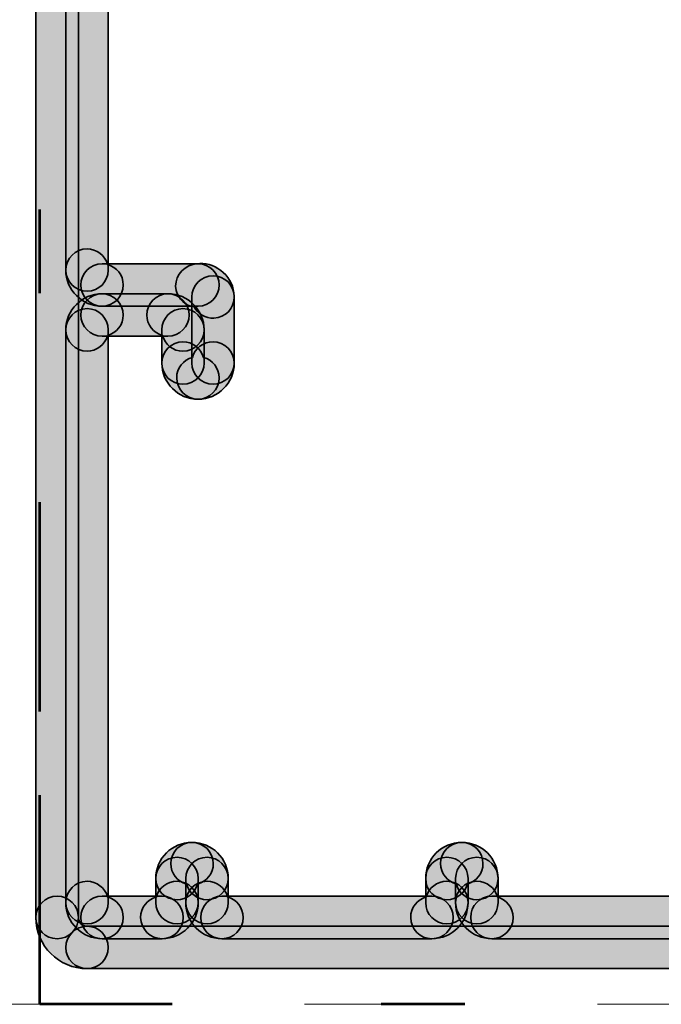
# Model space of a CAD drawing. Units: inches. Extents: x 10 to 2289, y 10 to 832.
# Drawn here: x 809 to 824, y 452 to 475 of the extents above; entities that cross this region are included whole.
import ezdxf

# ---------------------------------------------------------------- set-up
doc = ezdxf.new("R2010")
doc.units = ezdxf.units.IN
doc.header["$MEASUREMENT"] = 0
doc.linetypes.add('AI-Linetype-1', pattern=[24, 5, -2, 5, -5, 2, -5])
doc.linetypes.add('AI-Linetype-6', pattern=[24, 5, -2, 5, -5, 2, -5])
doc.layers.add('Layer 1', color=7, linetype='Continuous')

# ---------------------------------------------------------------- blocks, each defined once
blk = doc.blocks.new('block 13')
at = {"layer": 'Layer 1', "true_color": 0xec1c24}
h = blk.add_hatch(color=240, dxfattribs=at)
h.dxf.hatch_style = 2
edge = h.paths.add_edge_path()
edge.add_spline(control_points=[(811.166, 469.045), (811.166, 468.764), (810.939, 468.536), (810.658, 468.536), (810.183, 468.536), (809.791, 468.927), (809.791, 469.401), (809.791, 469.681), (810.022, 469.908), (810.301, 469.908), (810.531, 469.908), (810.731, 469.75), (810.79, 469.534), (811.008, 469.475), (811.166, 469.279), (811.166, 469.045)], knot_values=[0, 0, 0, 0, 1, 1, 1, 2, 2, 2, 3, 3, 3, 4, 4, 4, 5, 5, 5, 5], degree=3, periodic=1)
at = {"layer": 'Layer 1', "color": 240, "lineweight": 35, "true_color": 0xec1c24}
blk.add_open_spline([(811.166, 469.045), (811.166, 468.764), (810.939, 468.536), (810.658, 468.536), (810.183, 468.536), (809.791, 468.927), (809.791, 469.401), (809.791, 469.681), (810.022, 469.908), (810.301, 469.908), (810.531, 469.908), (810.731, 469.75), (810.79, 469.534), (811.008, 469.475), (811.166, 469.279), (811.166, 469.045)], degree=3, knots=[0, 0, 0, 0, 1, 1, 1, 2, 2, 2, 3, 3, 3, 4, 4, 4, 5, 5, 5, 5], dxfattribs=at)
blk = doc.blocks.new('block 14')
at = {"layer": 'Layer 1', "true_color": 0xec1c24}
h = blk.add_hatch(color=240, dxfattribs=at)
h.dxf.hatch_style = 2
edge = h.paths.add_edge_path()
edge.add_spline(control_points=[(813.818, 468.758), (813.818, 468.485), (813.604, 468.26), (813.332, 468.251), (813.129, 468.24), (812.943, 468.354), (812.855, 468.527), (812.652, 468.547), (812.484, 468.699), (812.429, 468.916), (812.366, 469.184), (812.556, 469.468), (812.827, 469.538), (812.869, 469.545), (812.954, 469.555), (812.997, 469.555), (813.192, 469.565), (813.398, 469.49), (813.556, 469.342), (813.717, 469.195), (813.809, 468.995), (813.818, 468.779), (813.818, 468.771), (813.818, 468.764), (813.818, 468.758)], knot_values=[0, 0, 0, 0, 1, 1, 1, 2, 2, 2, 3, 3, 3, 4, 4, 4, 5, 5, 5, 6, 6, 6, 7, 7, 7, 8, 8, 8, 8], degree=3, periodic=1)
at = {"layer": 'Layer 1', "color": 240, "lineweight": 35, "true_color": 0xec1c24}
blk.add_open_spline([(813.818, 468.758), (813.818, 468.485), (813.604, 468.26), (813.332, 468.251), (813.129, 468.24), (812.943, 468.354), (812.855, 468.527), (812.652, 468.547), (812.484, 468.699), (812.429, 468.916), (812.366, 469.184), (812.556, 469.468), (812.827, 469.538), (812.869, 469.545), (812.954, 469.555), (812.997, 469.555), (813.192, 469.565), (813.398, 469.49), (813.556, 469.342), (813.717, 469.195), (813.809, 468.995), (813.818, 468.779), (813.818, 468.771), (813.818, 468.764), (813.818, 468.758)], degree=3, knots=[0, 0, 0, 0, 1, 1, 1, 2, 2, 2, 3, 3, 3, 4, 4, 4, 5, 5, 5, 6, 6, 6, 7, 7, 7, 8, 8, 8, 8], dxfattribs=at)
blk = doc.blocks.new('block 15')
at = {"layer": 'Layer 1', "true_color": 0xec1c24}
h = blk.add_hatch(color=240, dxfattribs=at)
h.dxf.hatch_style = 2
edge = h.paths.add_edge_path()
edge.add_spline(control_points=[(813.457, 469.045), (813.457, 468.764), (813.232, 468.536), (812.954, 468.536), (812.954, 468.536), (810.658, 468.536), (810.658, 468.536), (810.379, 468.536), (810.151, 468.764), (810.151, 469.045), (810.151, 469.325), (810.379, 469.553), (810.658, 469.553), (810.658, 469.553), (812.954, 469.553), (812.954, 469.553), (813.232, 469.553), (813.457, 469.325), (813.457, 469.045)], knot_values=[0, 0, 0, 0, 1, 1, 1, 2, 2, 2, 3, 3, 3, 4, 4, 4, 5, 5, 5, 6, 6, 6, 6], degree=3, periodic=1)
at = {"layer": 'Layer 1', "color": 240, "lineweight": 35, "true_color": 0xec1c24}
blk.add_open_spline([(813.457, 469.045), (813.457, 468.764), (813.232, 468.536), (812.954, 468.536), (812.954, 468.536), (810.658, 468.536), (810.658, 468.536), (810.379, 468.536), (810.151, 468.764), (810.151, 469.045), (810.151, 469.325), (810.379, 469.553), (810.658, 469.553), (810.658, 469.553), (812.954, 469.553), (812.954, 469.553), (813.232, 469.553), (813.457, 469.325), (813.457, 469.045)], degree=3, knots=[0, 0, 0, 0, 1, 1, 1, 2, 2, 2, 3, 3, 3, 4, 4, 4, 5, 5, 5, 6, 6, 6, 6], dxfattribs=at)
blk = doc.blocks.new('block 16')
at = {"layer": 'Layer 1', "true_color": 0xec1c24}
h = blk.add_hatch(color=240, dxfattribs=at)
h.dxf.hatch_style = 2
edge = h.paths.add_edge_path()
edge.add_spline(control_points=[(811.166, 468.327), (811.166, 468.092), (811.008, 467.898), (810.79, 467.836), (810.731, 467.621), (810.531, 467.462), (810.301, 467.462), (810.022, 467.462), (809.791, 467.69), (809.791, 467.972), (809.791, 468.445), (810.183, 468.834), (810.658, 468.834), (810.939, 468.834), (811.166, 468.607), (811.166, 468.327)], knot_values=[0, 0, 0, 0, 1, 1, 1, 2, 2, 2, 3, 3, 3, 4, 4, 4, 5, 5, 5, 5], degree=3, periodic=1)
at = {"layer": 'Layer 1', "color": 240, "lineweight": 35, "true_color": 0xec1c24}
blk.add_open_spline([(811.166, 468.327), (811.166, 468.092), (811.008, 467.898), (810.79, 467.836), (810.731, 467.621), (810.531, 467.462), (810.301, 467.462), (810.022, 467.462), (809.791, 467.69), (809.791, 467.972), (809.791, 468.445), (810.183, 468.834), (810.658, 468.834), (810.939, 468.834), (811.166, 468.607), (811.166, 468.327)], degree=3, knots=[0, 0, 0, 0, 1, 1, 1, 2, 2, 2, 3, 3, 3, 4, 4, 4, 5, 5, 5, 5], dxfattribs=at)
blk = doc.blocks.new('block 17')
at = {"layer": 'Layer 1', "true_color": 0xec1c24}
h = blk.add_hatch(color=240, dxfattribs=at)
h.dxf.hatch_style = 2
edge = h.paths.add_edge_path()
edge.add_spline(control_points=[(813.099, 467.972), (813.099, 467.69), (812.872, 467.462), (812.593, 467.462), (812.358, 467.462), (812.162, 467.621), (812.104, 467.836), (811.887, 467.898), (811.728, 468.092), (811.728, 468.327), (811.728, 468.607), (811.953, 468.834), (812.233, 468.834), (812.713, 468.834), (813.099, 468.445), (813.099, 467.972)], knot_values=[0, 0, 0, 0, 1, 1, 1, 2, 2, 2, 3, 3, 3, 4, 4, 4, 5, 5, 5, 5], degree=3, periodic=1)
at = {"layer": 'Layer 1', "color": 240, "lineweight": 35, "true_color": 0xec1c24}
blk.add_open_spline([(813.099, 467.972), (813.099, 467.69), (812.872, 467.462), (812.593, 467.462), (812.358, 467.462), (812.162, 467.621), (812.104, 467.836), (811.887, 467.898), (811.728, 468.092), (811.728, 468.327), (811.728, 468.607), (811.953, 468.834), (812.233, 468.834), (812.713, 468.834), (813.099, 468.445), (813.099, 467.972)], degree=3, knots=[0, 0, 0, 0, 1, 1, 1, 2, 2, 2, 3, 3, 3, 4, 4, 4, 5, 5, 5, 5], dxfattribs=at)
blk = doc.blocks.new('block 18')
at = {"layer": 'Layer 1', "true_color": 0xec1c24}
h = blk.add_hatch(color=240, dxfattribs=at)
h.dxf.hatch_style = 2
edge = h.paths.add_edge_path()
edge.add_spline(control_points=[(813.457, 466.824), (813.457, 466.542), (813.232, 466.314), (812.954, 466.314), (812.475, 466.314), (812.087, 466.703), (812.087, 467.179), (812.087, 467.458), (812.312, 467.687), (812.593, 467.687), (812.827, 467.687), (813.024, 467.529), (813.082, 467.312), (813.301, 467.253), (813.457, 467.057), (813.457, 466.824)], knot_values=[0, 0, 0, 0, 1, 1, 1, 2, 2, 2, 3, 3, 3, 4, 4, 4, 5, 5, 5, 5], degree=3, periodic=1)
at = {"layer": 'Layer 1', "color": 240, "lineweight": 35, "true_color": 0xec1c24}
blk.add_open_spline([(813.457, 466.824), (813.457, 466.542), (813.232, 466.314), (812.954, 466.314), (812.475, 466.314), (812.087, 466.703), (812.087, 467.179), (812.087, 467.458), (812.312, 467.687), (812.593, 467.687), (812.827, 467.687), (813.024, 467.529), (813.082, 467.312), (813.301, 467.253), (813.457, 467.057), (813.457, 466.824)], degree=3, knots=[0, 0, 0, 0, 1, 1, 1, 2, 2, 2, 3, 3, 3, 4, 4, 4, 5, 5, 5, 5], dxfattribs=at)
blk = doc.blocks.new('block 19')
at = {"layer": 'Layer 1', "true_color": 0xec1c24}
h = blk.add_hatch(color=240, dxfattribs=at)
h.dxf.hatch_style = 2
edge = h.paths.add_edge_path()
edge.add_spline(control_points=[(813.818, 467.179), (813.818, 466.703), (813.429, 466.314), (812.954, 466.314), (812.674, 466.314), (812.442, 466.542), (812.442, 466.824), (812.442, 467.057), (812.603, 467.253), (812.82, 467.312), (812.877, 467.529), (813.076, 467.687), (813.312, 467.687), (813.591, 467.687), (813.818, 467.458), (813.818, 467.179)], knot_values=[0, 0, 0, 0, 1, 1, 1, 2, 2, 2, 3, 3, 3, 4, 4, 4, 5, 5, 5, 5], degree=3, periodic=1)
at = {"layer": 'Layer 1', "color": 240, "lineweight": 35, "true_color": 0xec1c24}
blk.add_open_spline([(813.818, 467.179), (813.818, 466.703), (813.429, 466.314), (812.954, 466.314), (812.674, 466.314), (812.442, 466.542), (812.442, 466.824), (812.442, 467.057), (812.603, 467.253), (812.82, 467.312), (812.877, 467.529), (813.076, 467.687), (813.312, 467.687), (813.591, 467.687), (813.818, 467.458), (813.818, 467.179)], degree=3, knots=[0, 0, 0, 0, 1, 1, 1, 2, 2, 2, 3, 3, 3, 4, 4, 4, 5, 5, 5, 5], dxfattribs=at)
blk = doc.blocks.new('block 20')
at = {"layer": 'Layer 1', "true_color": 0xec1c24}
h = blk.add_hatch(color=240, dxfattribs=at)
h.dxf.hatch_style = 2
edge = h.paths.add_edge_path()
edge.add_spline(control_points=[(813.099, 467.972), (813.099, 467.972), (813.099, 467.179), (813.099, 467.179), (813.099, 466.899), (812.872, 466.672), (812.593, 466.672), (812.312, 466.672), (812.087, 466.899), (812.087, 467.179), (812.087, 467.179), (812.087, 467.972), (812.087, 467.972), (812.087, 468.251), (812.312, 468.479), (812.593, 468.479), (812.872, 468.479), (813.099, 468.251), (813.099, 467.972)], knot_values=[0, 0, 0, 0, 1, 1, 1, 2, 2, 2, 3, 3, 3, 4, 4, 4, 5, 5, 5, 6, 6, 6, 6], degree=3, periodic=1)
at = {"layer": 'Layer 1', "color": 240, "lineweight": 35, "true_color": 0xec1c24}
blk.add_open_spline([(813.099, 467.972), (813.099, 467.972), (813.099, 467.179), (813.099, 467.179), (813.099, 466.899), (812.872, 466.672), (812.593, 466.672), (812.312, 466.672), (812.087, 466.899), (812.087, 467.179), (812.087, 467.179), (812.087, 467.972), (812.087, 467.972), (812.087, 468.251), (812.312, 468.479), (812.593, 468.479), (812.872, 468.479), (813.099, 468.251), (813.099, 467.972)], degree=3, knots=[0, 0, 0, 0, 1, 1, 1, 2, 2, 2, 3, 3, 3, 4, 4, 4, 5, 5, 5, 6, 6, 6, 6], dxfattribs=at)
blk = doc.blocks.new('block 21')
at = {"layer": 'Layer 1', "true_color": 0xec1c24}
h = blk.add_hatch(color=240, dxfattribs=at)
h.dxf.hatch_style = 2
edge = h.paths.add_edge_path()
edge.add_spline(control_points=[(812.743, 468.327), (812.743, 468.047), (812.513, 467.822), (812.233, 467.822), (812.233, 467.822), (810.658, 467.822), (810.658, 467.822), (810.379, 467.822), (810.151, 468.047), (810.151, 468.327), (810.151, 468.607), (810.379, 468.834), (810.658, 468.834), (810.658, 468.834), (812.233, 468.834), (812.233, 468.834), (812.513, 468.834), (812.743, 468.607), (812.743, 468.327)], knot_values=[0, 0, 0, 0, 1, 1, 1, 2, 2, 2, 3, 3, 3, 4, 4, 4, 5, 5, 5, 6, 6, 6, 6], degree=3, periodic=1)
at = {"layer": 'Layer 1', "color": 240, "lineweight": 35, "true_color": 0xec1c24}
blk.add_open_spline([(812.743, 468.327), (812.743, 468.047), (812.513, 467.822), (812.233, 467.822), (812.233, 467.822), (810.658, 467.822), (810.658, 467.822), (810.379, 467.822), (810.151, 468.047), (810.151, 468.327), (810.151, 468.607), (810.379, 468.834), (810.658, 468.834), (810.658, 468.834), (812.233, 468.834), (812.233, 468.834), (812.513, 468.834), (812.743, 468.607), (812.743, 468.327)], degree=3, knots=[0, 0, 0, 0, 1, 1, 1, 2, 2, 2, 3, 3, 3, 4, 4, 4, 5, 5, 5, 6, 6, 6, 6], dxfattribs=at)
blk = doc.blocks.new('block 22')
at = {"layer": 'Layer 1', "true_color": 0xec1c24}
h = blk.add_hatch(color=240, dxfattribs=at)
h.dxf.hatch_style = 2
edge = h.paths.add_edge_path()
edge.add_spline(control_points=[(813.818, 468.758), (813.818, 468.758), (813.818, 467.179), (813.818, 467.179), (813.818, 466.899), (813.591, 466.672), (813.312, 466.672), (813.031, 466.672), (812.804, 466.899), (812.804, 467.179), (812.804, 467.179), (812.804, 468.758), (812.804, 468.758), (812.804, 469.038), (813.031, 469.266), (813.312, 469.266), (813.591, 469.266), (813.818, 469.038), (813.818, 468.758)], knot_values=[0, 0, 0, 0, 1, 1, 1, 2, 2, 2, 3, 3, 3, 4, 4, 4, 5, 5, 5, 6, 6, 6, 6], degree=3, periodic=1)
at = {"layer": 'Layer 1', "color": 240, "lineweight": 35, "true_color": 0xec1c24}
blk.add_open_spline([(813.818, 468.758), (813.818, 468.758), (813.818, 467.179), (813.818, 467.179), (813.818, 466.899), (813.591, 466.672), (813.312, 466.672), (813.031, 466.672), (812.804, 466.899), (812.804, 467.179), (812.804, 467.179), (812.804, 468.758), (812.804, 468.758), (812.804, 469.038), (813.031, 469.266), (813.312, 469.266), (813.591, 469.266), (813.818, 469.038), (813.818, 468.758)], degree=3, knots=[0, 0, 0, 0, 1, 1, 1, 2, 2, 2, 3, 3, 3, 4, 4, 4, 5, 5, 5, 6, 6, 6, 6], dxfattribs=at)
blk = doc.blocks.new('block 35')
at = {"layer": 'Layer 1', "true_color": 0xec1c24}
h = blk.add_hatch(color=240, dxfattribs=at)
h.dxf.hatch_style = 2
edge = h.paths.add_edge_path()
edge.add_spline(control_points=[(810.806, 482.734), (810.806, 482.734), (810.806, 469.401), (810.806, 469.401), (810.806, 469.122), (810.582, 468.894), (810.301, 468.894), (810.022, 468.894), (809.791, 469.122), (809.791, 469.401), (809.791, 469.401), (809.791, 482.734), (809.791, 482.734), (809.791, 483.012), (810.022, 483.239), (810.301, 483.239), (810.582, 483.239), (810.806, 483.012), (810.806, 482.734)], knot_values=[0, 0, 0, 0, 1, 1, 1, 2, 2, 2, 3, 3, 3, 4, 4, 4, 5, 5, 5, 6, 6, 6, 6], degree=3, periodic=1)
at = {"layer": 'Layer 1', "color": 240, "lineweight": 35, "true_color": 0xec1c24}
blk.add_open_spline([(810.806, 482.734), (810.806, 482.734), (810.806, 469.401), (810.806, 469.401), (810.806, 469.122), (810.582, 468.894), (810.301, 468.894), (810.022, 468.894), (809.791, 469.122), (809.791, 469.401), (809.791, 469.401), (809.791, 482.734), (809.791, 482.734), (809.791, 483.012), (810.022, 483.239), (810.301, 483.239), (810.582, 483.239), (810.806, 483.012), (810.806, 482.734)], degree=3, knots=[0, 0, 0, 0, 1, 1, 1, 2, 2, 2, 3, 3, 3, 4, 4, 4, 5, 5, 5, 6, 6, 6, 6], dxfattribs=at)
blk = doc.blocks.new('block 36')
at = {"layer": 'Layer 1', "true_color": 0xec1c24}
h = blk.add_hatch(color=240, dxfattribs=at)
h.dxf.hatch_style = 2
edge = h.paths.add_edge_path()
edge.add_spline(control_points=[(813.318, 455.212), (813.318, 454.979), (813.155, 454.783), (812.939, 454.724), (812.883, 454.507), (812.685, 454.35), (812.45, 454.35), (812.17, 454.35), (811.942, 454.578), (811.942, 454.857), (811.942, 455.333), (812.331, 455.72), (812.806, 455.72), (813.087, 455.72), (813.318, 455.492), (813.318, 455.212)], knot_values=[0, 0, 0, 0, 1, 1, 1, 2, 2, 2, 3, 3, 3, 4, 4, 4, 5, 5, 5, 5], degree=3, periodic=1)
at = {"layer": 'Layer 1', "color": 240, "lineweight": 35, "true_color": 0xec1c24}
blk.add_open_spline([(813.318, 455.212), (813.318, 454.979), (813.155, 454.783), (812.939, 454.724), (812.883, 454.507), (812.685, 454.35), (812.45, 454.35), (812.17, 454.35), (811.942, 454.578), (811.942, 454.857), (811.942, 455.333), (812.331, 455.72), (812.806, 455.72), (813.087, 455.72), (813.318, 455.492), (813.318, 455.212)], degree=3, knots=[0, 0, 0, 0, 1, 1, 1, 2, 2, 2, 3, 3, 3, 4, 4, 4, 5, 5, 5, 5], dxfattribs=at)
blk = doc.blocks.new('block 37')
at = {"layer": 'Layer 1', "true_color": 0xec1c24}
h = blk.add_hatch(color=240, dxfattribs=at)
h.dxf.hatch_style = 2
edge = h.paths.add_edge_path()
edge.add_spline(control_points=[(813.674, 454.857), (813.674, 454.578), (813.446, 454.35), (813.168, 454.35), (812.934, 454.35), (812.736, 454.507), (812.678, 454.724), (812.46, 454.783), (812.302, 454.979), (812.302, 455.212), (812.302, 455.492), (812.526, 455.72), (812.806, 455.72), (813.287, 455.72), (813.674, 455.333), (813.674, 454.857)], knot_values=[0, 0, 0, 0, 1, 1, 1, 2, 2, 2, 3, 3, 3, 4, 4, 4, 5, 5, 5, 5], degree=3, periodic=1)
at = {"layer": 'Layer 1', "color": 240, "lineweight": 35, "true_color": 0xec1c24}
blk.add_open_spline([(813.674, 454.857), (813.674, 454.578), (813.446, 454.35), (813.168, 454.35), (812.934, 454.35), (812.736, 454.507), (812.678, 454.724), (812.46, 454.783), (812.302, 454.979), (812.302, 455.212), (812.302, 455.492), (812.526, 455.72), (812.806, 455.72), (813.287, 455.72), (813.674, 455.333), (813.674, 454.857)], degree=3, knots=[0, 0, 0, 0, 1, 1, 1, 2, 2, 2, 3, 3, 3, 4, 4, 4, 5, 5, 5, 5], dxfattribs=at)
blk = doc.blocks.new('block 38')
at = {"layer": 'Layer 1', "true_color": 0xec1c24}
h = blk.add_hatch(color=240, dxfattribs=at)
h.dxf.hatch_style = 2
edge = h.paths.add_edge_path()
edge.add_spline(control_points=[(811.166, 453.926), (811.166, 453.646), (810.939, 453.418), (810.658, 453.418), (810.183, 453.418), (809.791, 453.802), (809.791, 454.282), (809.791, 454.562), (810.022, 454.79), (810.301, 454.79), (810.531, 454.79), (810.731, 454.633), (810.79, 454.417), (811.008, 454.357), (811.166, 454.159), (811.166, 453.926)], knot_values=[0, 0, 0, 0, 1, 1, 1, 2, 2, 2, 3, 3, 3, 4, 4, 4, 5, 5, 5, 5], degree=3, periodic=1)
at = {"layer": 'Layer 1', "color": 240, "lineweight": 35, "true_color": 0xec1c24}
blk.add_open_spline([(811.166, 453.926), (811.166, 453.646), (810.939, 453.418), (810.658, 453.418), (810.183, 453.418), (809.791, 453.802), (809.791, 454.282), (809.791, 454.562), (810.022, 454.79), (810.301, 454.79), (810.531, 454.79), (810.731, 454.633), (810.79, 454.417), (811.008, 454.357), (811.166, 454.159), (811.166, 453.926)], degree=3, knots=[0, 0, 0, 0, 1, 1, 1, 2, 2, 2, 3, 3, 3, 4, 4, 4, 5, 5, 5, 5], dxfattribs=at)
blk = doc.blocks.new('block 39')
at = {"layer": 'Layer 1', "true_color": 0xec1c24}
h = blk.add_hatch(color=240, dxfattribs=at)
h.dxf.hatch_style = 2
edge = h.paths.add_edge_path()
edge.add_spline(control_points=[(812.957, 454.282), (812.957, 453.802), (812.569, 453.418), (812.093, 453.418), (811.814, 453.418), (811.581, 453.646), (811.581, 453.926), (811.581, 454.159), (811.743, 454.357), (811.96, 454.417), (812.017, 454.633), (812.215, 454.79), (812.45, 454.79), (812.729, 454.79), (812.957, 454.562), (812.957, 454.282)], knot_values=[0, 0, 0, 0, 1, 1, 1, 2, 2, 2, 3, 3, 3, 4, 4, 4, 5, 5, 5, 5], degree=3, periodic=1)
at = {"layer": 'Layer 1', "color": 240, "lineweight": 35, "true_color": 0xec1c24}
blk.add_open_spline([(812.957, 454.282), (812.957, 453.802), (812.569, 453.418), (812.093, 453.418), (811.814, 453.418), (811.581, 453.646), (811.581, 453.926), (811.581, 454.159), (811.743, 454.357), (811.96, 454.417), (812.017, 454.633), (812.215, 454.79), (812.45, 454.79), (812.729, 454.79), (812.957, 454.562), (812.957, 454.282)], degree=3, knots=[0, 0, 0, 0, 1, 1, 1, 2, 2, 2, 3, 3, 3, 4, 4, 4, 5, 5, 5, 5], dxfattribs=at)
blk = doc.blocks.new('block 40')
at = {"layer": 'Layer 1', "true_color": 0xec1c24}
h = blk.add_hatch(color=240, dxfattribs=at)
h.dxf.hatch_style = 2
edge = h.paths.add_edge_path()
edge.add_spline(control_points=[(812.598, 453.926), (812.598, 453.646), (812.374, 453.418), (812.093, 453.418), (812.093, 453.418), (810.658, 453.418), (810.658, 453.418), (810.379, 453.418), (810.151, 453.646), (810.151, 453.926), (810.151, 454.205), (810.379, 454.435), (810.658, 454.435), (810.658, 454.435), (812.093, 454.435), (812.093, 454.435), (812.374, 454.435), (812.598, 454.205), (812.598, 453.926)], knot_values=[0, 0, 0, 0, 1, 1, 1, 2, 2, 2, 3, 3, 3, 4, 4, 4, 5, 5, 5, 6, 6, 6, 6], degree=3, periodic=1)
at = {"layer": 'Layer 1', "color": 240, "lineweight": 35, "true_color": 0xec1c24}
blk.add_open_spline([(812.598, 453.926), (812.598, 453.646), (812.374, 453.418), (812.093, 453.418), (812.093, 453.418), (810.658, 453.418), (810.658, 453.418), (810.379, 453.418), (810.151, 453.646), (810.151, 453.926), (810.151, 454.205), (810.379, 454.435), (810.658, 454.435), (810.658, 454.435), (812.093, 454.435), (812.093, 454.435), (812.374, 454.435), (812.598, 454.205), (812.598, 453.926)], degree=3, knots=[0, 0, 0, 0, 1, 1, 1, 2, 2, 2, 3, 3, 3, 4, 4, 4, 5, 5, 5, 6, 6, 6, 6], dxfattribs=at)
blk = doc.blocks.new('block 41')
at = {"layer": 'Layer 1', "true_color": 0xec1c24}
h = blk.add_hatch(color=240, dxfattribs=at)
h.dxf.hatch_style = 2
edge = h.paths.add_edge_path()
edge.add_spline(control_points=[(812.957, 454.857), (812.957, 454.857), (812.957, 454.282), (812.957, 454.282), (812.957, 454.002), (812.729, 453.774), (812.45, 453.774), (812.17, 453.774), (811.942, 454.002), (811.942, 454.282), (811.942, 454.282), (811.942, 454.857), (811.942, 454.857), (811.942, 455.134), (812.17, 455.364), (812.45, 455.364), (812.729, 455.364), (812.957, 455.134), (812.957, 454.857)], knot_values=[0, 0, 0, 0, 1, 1, 1, 2, 2, 2, 3, 3, 3, 4, 4, 4, 5, 5, 5, 6, 6, 6, 6], degree=3, periodic=1)
at = {"layer": 'Layer 1', "color": 240, "lineweight": 35, "true_color": 0xec1c24}
blk.add_open_spline([(812.957, 454.857), (812.957, 454.857), (812.957, 454.282), (812.957, 454.282), (812.957, 454.002), (812.729, 453.774), (812.45, 453.774), (812.17, 453.774), (811.942, 454.002), (811.942, 454.282), (811.942, 454.282), (811.942, 454.857), (811.942, 454.857), (811.942, 455.134), (812.17, 455.364), (812.45, 455.364), (812.729, 455.364), (812.957, 455.134), (812.957, 454.857)], degree=3, knots=[0, 0, 0, 0, 1, 1, 1, 2, 2, 2, 3, 3, 3, 4, 4, 4, 5, 5, 5, 6, 6, 6, 6], dxfattribs=at)
blk = doc.blocks.new('block 42')
at = {"layer": 'Layer 1', "true_color": 0xec1c24}
h = blk.add_hatch(color=240, dxfattribs=at)
h.dxf.hatch_style = 2
edge = h.paths.add_edge_path()
edge.add_spline(control_points=[(813.674, 454.857), (813.674, 454.857), (813.674, 454.282), (813.674, 454.282), (813.674, 454.002), (813.446, 453.774), (813.168, 453.774), (812.887, 453.774), (812.659, 454.002), (812.659, 454.282), (812.659, 454.282), (812.659, 454.857), (812.659, 454.857), (812.659, 455.134), (812.887, 455.364), (813.168, 455.364), (813.446, 455.364), (813.674, 455.134), (813.674, 454.857)], knot_values=[0, 0, 0, 0, 1, 1, 1, 2, 2, 2, 3, 3, 3, 4, 4, 4, 5, 5, 5, 6, 6, 6, 6], degree=3, periodic=1)
at = {"layer": 'Layer 1', "color": 240, "lineweight": 35, "true_color": 0xec1c24}
blk.add_open_spline([(813.674, 454.857), (813.674, 454.857), (813.674, 454.282), (813.674, 454.282), (813.674, 454.002), (813.446, 453.774), (813.168, 453.774), (812.887, 453.774), (812.659, 454.002), (812.659, 454.282), (812.659, 454.282), (812.659, 454.857), (812.659, 454.857), (812.659, 455.134), (812.887, 455.364), (813.168, 455.364), (813.446, 455.364), (813.674, 455.134), (813.674, 454.857)], degree=3, knots=[0, 0, 0, 0, 1, 1, 1, 2, 2, 2, 3, 3, 3, 4, 4, 4, 5, 5, 5, 6, 6, 6, 6], dxfattribs=at)
blk = doc.blocks.new('block 43')
at = {"layer": 'Layer 1', "true_color": 0xec1c24}
h = blk.add_hatch(color=240, dxfattribs=at)
h.dxf.hatch_style = 2
edge = h.paths.add_edge_path()
edge.add_spline(control_points=[(814.03, 453.926), (814.03, 453.646), (813.804, 453.418), (813.524, 453.418), (813.043, 453.418), (812.659, 453.802), (812.659, 454.282), (812.659, 454.562), (812.887, 454.79), (813.168, 454.79), (813.401, 454.79), (813.598, 454.633), (813.658, 454.417), (813.874, 454.357), (814.03, 454.159), (814.03, 453.926)], knot_values=[0, 0, 0, 0, 1, 1, 1, 2, 2, 2, 3, 3, 3, 4, 4, 4, 5, 5, 5, 5], degree=3, periodic=1)
at = {"layer": 'Layer 1', "color": 240, "lineweight": 35, "true_color": 0xec1c24}
blk.add_open_spline([(814.03, 453.926), (814.03, 453.646), (813.804, 453.418), (813.524, 453.418), (813.043, 453.418), (812.659, 453.802), (812.659, 454.282), (812.659, 454.562), (812.887, 454.79), (813.168, 454.79), (813.401, 454.79), (813.598, 454.633), (813.658, 454.417), (813.874, 454.357), (814.03, 454.159), (814.03, 453.926)], degree=3, knots=[0, 0, 0, 0, 1, 1, 1, 2, 2, 2, 3, 3, 3, 4, 4, 4, 5, 5, 5, 5], dxfattribs=at)
blk = doc.blocks.new('block 49')
at = {"layer": 'Layer 1', "true_color": 0xec1c24}
h = blk.add_hatch(color=240, dxfattribs=at)
h.dxf.hatch_style = 2
edge = h.paths.add_edge_path()
edge.add_spline(control_points=[(825.497, 453.926), (825.497, 453.646), (825.271, 453.418), (824.991, 453.418), (824.991, 453.418), (819.973, 453.418), (819.973, 453.418), (819.692, 453.418), (819.469, 453.646), (819.469, 453.926), (819.469, 454.205), (819.692, 454.435), (819.973, 454.435), (819.973, 454.435), (824.991, 454.435), (824.991, 454.435), (825.271, 454.435), (825.497, 454.205), (825.497, 453.926)], knot_values=[0, 0, 0, 0, 1, 1, 1, 2, 2, 2, 3, 3, 3, 4, 4, 4, 5, 5, 5, 6, 6, 6, 6], degree=3, periodic=1)
at = {"layer": 'Layer 1', "color": 240, "lineweight": 35, "true_color": 0xec1c24}
blk.add_open_spline([(825.497, 453.926), (825.497, 453.646), (825.271, 453.418), (824.991, 453.418), (824.991, 453.418), (819.973, 453.418), (819.973, 453.418), (819.692, 453.418), (819.469, 453.646), (819.469, 453.926), (819.469, 454.205), (819.692, 454.435), (819.973, 454.435), (819.973, 454.435), (824.991, 454.435), (824.991, 454.435), (825.271, 454.435), (825.497, 454.205), (825.497, 453.926)], degree=3, knots=[0, 0, 0, 0, 1, 1, 1, 2, 2, 2, 3, 3, 3, 4, 4, 4, 5, 5, 5, 6, 6, 6, 6], dxfattribs=at)
blk = doc.blocks.new('block 53')
at = {"layer": 'Layer 1', "true_color": 0xec1c24}
h = blk.add_hatch(color=240, dxfattribs=at)
h.dxf.hatch_style = 2
edge = h.paths.add_edge_path()
edge.add_spline(control_points=[(819.049, 453.926), (819.049, 453.646), (818.821, 453.418), (818.542, 453.418), (818.542, 453.418), (813.524, 453.418), (813.524, 453.418), (813.244, 453.418), (813.017, 453.646), (813.017, 453.926), (813.017, 454.205), (813.244, 454.435), (813.524, 454.435), (813.524, 454.435), (818.542, 454.435), (818.542, 454.435), (818.821, 454.435), (819.049, 454.205), (819.049, 453.926)], knot_values=[0, 0, 0, 0, 1, 1, 1, 2, 2, 2, 3, 3, 3, 4, 4, 4, 5, 5, 5, 6, 6, 6, 6], degree=3, periodic=1)
at = {"layer": 'Layer 1', "color": 240, "lineweight": 35, "true_color": 0xec1c24}
blk.add_open_spline([(819.049, 453.926), (819.049, 453.646), (818.821, 453.418), (818.542, 453.418), (818.542, 453.418), (813.524, 453.418), (813.524, 453.418), (813.244, 453.418), (813.017, 453.646), (813.017, 453.926), (813.017, 454.205), (813.244, 454.435), (813.524, 454.435), (813.524, 454.435), (818.542, 454.435), (818.542, 454.435), (818.821, 454.435), (819.049, 454.205), (819.049, 453.926)], degree=3, knots=[0, 0, 0, 0, 1, 1, 1, 2, 2, 2, 3, 3, 3, 4, 4, 4, 5, 5, 5, 6, 6, 6, 6], dxfattribs=at)
blk = doc.blocks.new('block 56')
at = {"layer": 'Layer 1', "true_color": 0xec1c24}
h = blk.add_hatch(color=240, dxfattribs=at)
h.dxf.hatch_style = 2
edge = h.paths.add_edge_path()
edge.add_spline(control_points=[(810.806, 467.972), (810.806, 467.972), (810.806, 454.282), (810.806, 454.282), (810.806, 454.002), (810.582, 453.774), (810.301, 453.774), (810.022, 453.774), (809.791, 454.002), (809.791, 454.282), (809.791, 454.282), (809.791, 467.972), (809.791, 467.972), (809.791, 468.251), (810.022, 468.479), (810.301, 468.479), (810.582, 468.479), (810.806, 468.251), (810.806, 467.972)], knot_values=[0, 0, 0, 0, 1, 1, 1, 2, 2, 2, 3, 3, 3, 4, 4, 4, 5, 5, 5, 6, 6, 6, 6], degree=3, periodic=1)
at = {"layer": 'Layer 1', "color": 240, "lineweight": 35, "true_color": 0xec1c24}
blk.add_open_spline([(810.806, 467.972), (810.806, 467.972), (810.806, 454.282), (810.806, 454.282), (810.806, 454.002), (810.582, 453.774), (810.301, 453.774), (810.022, 453.774), (809.791, 454.002), (809.791, 454.282), (809.791, 454.282), (809.791, 467.972), (809.791, 467.972), (809.791, 468.251), (810.022, 468.479), (810.301, 468.479), (810.582, 468.479), (810.806, 468.251), (810.806, 467.972)], degree=3, knots=[0, 0, 0, 0, 1, 1, 1, 2, 2, 2, 3, 3, 3, 4, 4, 4, 5, 5, 5, 6, 6, 6, 6], dxfattribs=at)
blk = doc.blocks.new('block 57')
at = {"layer": 'Layer 1', "true_color": 0xec1c24}
h = blk.add_hatch(color=240, dxfattribs=at)
h.dxf.hatch_style = 2
edge = h.paths.add_edge_path()
edge.add_spline(control_points=[(810.092, 483.09), (810.092, 483.09), (810.092, 453.926), (810.092, 453.926), (810.092, 453.646), (809.864, 453.418), (809.584, 453.418), (809.304, 453.418), (809.076, 453.646), (809.076, 453.926), (809.076, 453.926), (809.076, 483.09), (809.076, 483.09), (809.076, 483.371), (809.304, 483.597), (809.584, 483.597), (809.864, 483.597), (810.092, 483.371), (810.092, 483.09)], knot_values=[0, 0, 0, 0, 1, 1, 1, 2, 2, 2, 3, 3, 3, 4, 4, 4, 5, 5, 5, 6, 6, 6, 6], degree=3, periodic=1)
at = {"layer": 'Layer 1', "color": 240, "lineweight": 35, "true_color": 0xec1c24}
blk.add_open_spline([(810.092, 483.09), (810.092, 483.09), (810.092, 453.926), (810.092, 453.926), (810.092, 453.646), (809.864, 453.418), (809.584, 453.418), (809.304, 453.418), (809.076, 453.646), (809.076, 453.926), (809.076, 453.926), (809.076, 483.09), (809.076, 483.09), (809.076, 483.371), (809.304, 483.597), (809.584, 483.597), (809.864, 483.597), (810.092, 483.371), (810.092, 483.09)], degree=3, knots=[0, 0, 0, 0, 1, 1, 1, 2, 2, 2, 3, 3, 3, 4, 4, 4, 5, 5, 5, 6, 6, 6, 6], dxfattribs=at)
blk = doc.blocks.new('block 138')
at = {"layer": 'Layer 1', "true_color": 0xec1c24}
h = blk.add_hatch(color=240, dxfattribs=at)
h.dxf.hatch_style = 2
edge = h.paths.add_edge_path()
edge.add_spline(control_points=[(846.995, 453.207), (846.995, 452.928), (846.769, 452.702), (846.488, 452.702), (846.488, 452.702), (810.301, 452.702), (810.301, 452.702), (810.022, 452.702), (809.791, 452.928), (809.791, 453.207), (809.791, 453.486), (810.022, 453.714), (810.301, 453.714), (810.301, 453.714), (846.488, 453.714), (846.488, 453.714), (846.769, 453.714), (846.995, 453.486), (846.995, 453.207)], knot_values=[0, 0, 0, 0, 1, 1, 1, 2, 2, 2, 3, 3, 3, 4, 4, 4, 5, 5, 5, 6, 6, 6, 6], degree=3, periodic=1)
at = {"layer": 'Layer 1', "color": 240, "lineweight": 35, "true_color": 0xec1c24}
blk.add_open_spline([(846.995, 453.207), (846.995, 452.928), (846.769, 452.702), (846.488, 452.702), (846.488, 452.702), (810.301, 452.702), (810.301, 452.702), (810.022, 452.702), (809.791, 452.928), (809.791, 453.207), (809.791, 453.486), (810.022, 453.714), (810.301, 453.714), (810.301, 453.714), (846.488, 453.714), (846.488, 453.714), (846.769, 453.714), (846.995, 453.486), (846.995, 453.207)], degree=3, knots=[0, 0, 0, 0, 1, 1, 1, 2, 2, 2, 3, 3, 3, 4, 4, 4, 5, 5, 5, 6, 6, 6, 6], dxfattribs=at)
blk = doc.blocks.new('block 146')
at = {"layer": 'Layer 1', "true_color": 0xec1c24}
h = blk.add_hatch(color=240, dxfattribs=at)
h.dxf.hatch_style = 2
edge = h.paths.add_edge_path()
edge.add_spline(control_points=[(810.806, 453.207), (810.806, 452.928), (810.582, 452.702), (810.301, 452.702), (809.623, 452.702), (809.076, 453.25), (809.076, 453.926), (809.076, 454.205), (809.304, 454.435), (809.584, 454.435), (809.864, 454.435), (810.092, 454.205), (810.092, 453.926), (810.092, 453.809), (810.186, 453.714), (810.301, 453.714), (810.582, 453.714), (810.806, 453.486), (810.806, 453.207)], knot_values=[0, 0, 0, 0, 1, 1, 1, 2, 2, 2, 3, 3, 3, 4, 4, 4, 5, 5, 5, 6, 6, 6, 6], degree=3, periodic=1)
at = {"layer": 'Layer 1', "color": 240, "lineweight": 35, "true_color": 0xec1c24}
blk.add_open_spline([(810.806, 453.207), (810.806, 452.928), (810.582, 452.702), (810.301, 452.702), (809.623, 452.702), (809.076, 453.25), (809.076, 453.926), (809.076, 454.205), (809.304, 454.435), (809.584, 454.435), (809.864, 454.435), (810.092, 454.205), (810.092, 453.926), (810.092, 453.809), (810.186, 453.714), (810.301, 453.714), (810.582, 453.714), (810.806, 453.486), (810.806, 453.207)], degree=3, knots=[0, 0, 0, 0, 1, 1, 1, 2, 2, 2, 3, 3, 3, 4, 4, 4, 5, 5, 5, 6, 6, 6, 6], dxfattribs=at)
blk = doc.blocks.new('block 151')
at = {"layer": 'Layer 1', "true_color": 0xec1c24}
h = blk.add_hatch(color=240, dxfattribs=at)
h.dxf.hatch_style = 2
edge = h.paths.add_edge_path()
edge.add_spline(control_points=[(820.483, 453.926), (820.483, 453.646), (820.252, 453.418), (819.973, 453.418), (819.497, 453.418), (819.108, 453.802), (819.108, 454.282), (819.108, 454.562), (819.335, 454.79), (819.616, 454.79), (819.851, 454.79), (820.05, 454.633), (820.106, 454.417), (820.323, 454.357), (820.483, 454.159), (820.483, 453.926)], knot_values=[0, 0, 0, 0, 1, 1, 1, 2, 2, 2, 3, 3, 3, 4, 4, 4, 5, 5, 5, 5], degree=3, periodic=1)
at = {"layer": 'Layer 1', "color": 240, "lineweight": 35, "true_color": 0xec1c24}
blk.add_open_spline([(820.483, 453.926), (820.483, 453.646), (820.252, 453.418), (819.973, 453.418), (819.497, 453.418), (819.108, 453.802), (819.108, 454.282), (819.108, 454.562), (819.335, 454.79), (819.616, 454.79), (819.851, 454.79), (820.05, 454.633), (820.106, 454.417), (820.323, 454.357), (820.483, 454.159), (820.483, 453.926)], degree=3, knots=[0, 0, 0, 0, 1, 1, 1, 2, 2, 2, 3, 3, 3, 4, 4, 4, 5, 5, 5, 5], dxfattribs=at)
blk = doc.blocks.new('block 152')
at = {"layer": 'Layer 1', "true_color": 0xec1c24}
h = blk.add_hatch(color=240, dxfattribs=at)
h.dxf.hatch_style = 2
edge = h.paths.add_edge_path()
edge.add_spline(control_points=[(820.123, 454.857), (820.123, 454.857), (820.123, 454.282), (820.123, 454.282), (820.123, 454.002), (819.896, 453.774), (819.616, 453.774), (819.335, 453.774), (819.108, 454.002), (819.108, 454.282), (819.108, 454.282), (819.108, 454.857), (819.108, 454.857), (819.108, 455.134), (819.335, 455.364), (819.616, 455.364), (819.896, 455.364), (820.123, 455.134), (820.123, 454.857)], knot_values=[0, 0, 0, 0, 1, 1, 1, 2, 2, 2, 3, 3, 3, 4, 4, 4, 5, 5, 5, 6, 6, 6, 6], degree=3, periodic=1)
at = {"layer": 'Layer 1', "color": 240, "lineweight": 35, "true_color": 0xec1c24}
blk.add_open_spline([(820.123, 454.857), (820.123, 454.857), (820.123, 454.282), (820.123, 454.282), (820.123, 454.002), (819.896, 453.774), (819.616, 453.774), (819.335, 453.774), (819.108, 454.002), (819.108, 454.282), (819.108, 454.282), (819.108, 454.857), (819.108, 454.857), (819.108, 455.134), (819.335, 455.364), (819.616, 455.364), (819.896, 455.364), (820.123, 455.134), (820.123, 454.857)], degree=3, knots=[0, 0, 0, 0, 1, 1, 1, 2, 2, 2, 3, 3, 3, 4, 4, 4, 5, 5, 5, 6, 6, 6, 6], dxfattribs=at)
blk = doc.blocks.new('block 153')
at = {"layer": 'Layer 1', "true_color": 0xec1c24}
h = blk.add_hatch(color=240, dxfattribs=at)
h.dxf.hatch_style = 2
edge = h.paths.add_edge_path()
edge.add_spline(control_points=[(819.406, 454.857), (819.406, 454.857), (819.406, 454.282), (819.406, 454.282), (819.406, 454.002), (819.179, 453.774), (818.9, 453.774), (818.619, 453.774), (818.393, 454.002), (818.393, 454.282), (818.393, 454.282), (818.393, 454.857), (818.393, 454.857), (818.393, 455.134), (818.619, 455.364), (818.9, 455.364), (819.179, 455.364), (819.406, 455.134), (819.406, 454.857)], knot_values=[0, 0, 0, 0, 1, 1, 1, 2, 2, 2, 3, 3, 3, 4, 4, 4, 5, 5, 5, 6, 6, 6, 6], degree=3, periodic=1)
at = {"layer": 'Layer 1', "color": 240, "lineweight": 35, "true_color": 0xec1c24}
blk.add_open_spline([(819.406, 454.857), (819.406, 454.857), (819.406, 454.282), (819.406, 454.282), (819.406, 454.002), (819.179, 453.774), (818.9, 453.774), (818.619, 453.774), (818.393, 454.002), (818.393, 454.282), (818.393, 454.282), (818.393, 454.857), (818.393, 454.857), (818.393, 455.134), (818.619, 455.364), (818.9, 455.364), (819.179, 455.364), (819.406, 455.134), (819.406, 454.857)], degree=3, knots=[0, 0, 0, 0, 1, 1, 1, 2, 2, 2, 3, 3, 3, 4, 4, 4, 5, 5, 5, 6, 6, 6, 6], dxfattribs=at)
blk = doc.blocks.new('block 154')
at = {"layer": 'Layer 1', "true_color": 0xec1c24}
h = blk.add_hatch(color=240, dxfattribs=at)
h.dxf.hatch_style = 2
edge = h.paths.add_edge_path()
edge.add_spline(control_points=[(819.406, 454.282), (819.406, 453.802), (819.021, 453.418), (818.542, 453.418), (818.262, 453.418), (818.035, 453.646), (818.035, 453.926), (818.035, 454.159), (818.191, 454.357), (818.408, 454.417), (818.468, 454.633), (818.662, 454.79), (818.9, 454.79), (819.179, 454.79), (819.406, 454.562), (819.406, 454.282)], knot_values=[0, 0, 0, 0, 1, 1, 1, 2, 2, 2, 3, 3, 3, 4, 4, 4, 5, 5, 5, 5], degree=3, periodic=1)
at = {"layer": 'Layer 1', "color": 240, "lineweight": 35, "true_color": 0xec1c24}
blk.add_open_spline([(819.406, 454.282), (819.406, 453.802), (819.021, 453.418), (818.542, 453.418), (818.262, 453.418), (818.035, 453.646), (818.035, 453.926), (818.035, 454.159), (818.191, 454.357), (818.408, 454.417), (818.468, 454.633), (818.662, 454.79), (818.9, 454.79), (819.179, 454.79), (819.406, 454.562), (819.406, 454.282)], degree=3, knots=[0, 0, 0, 0, 1, 1, 1, 2, 2, 2, 3, 3, 3, 4, 4, 4, 5, 5, 5, 5], dxfattribs=at)
blk = doc.blocks.new('block 155')
at = {"layer": 'Layer 1', "true_color": 0xec1c24}
h = blk.add_hatch(color=240, dxfattribs=at)
h.dxf.hatch_style = 2
edge = h.paths.add_edge_path()
edge.add_spline(control_points=[(820.123, 454.857), (820.123, 454.578), (819.896, 454.35), (819.616, 454.35), (819.38, 454.35), (819.182, 454.507), (819.127, 454.724), (818.909, 454.783), (818.748, 454.979), (818.748, 455.212), (818.748, 455.492), (818.979, 455.72), (819.258, 455.72), (819.733, 455.72), (820.123, 455.333), (820.123, 454.857)], knot_values=[0, 0, 0, 0, 1, 1, 1, 2, 2, 2, 3, 3, 3, 4, 4, 4, 5, 5, 5, 5], degree=3, periodic=1)
at = {"layer": 'Layer 1', "color": 240, "lineweight": 35, "true_color": 0xec1c24}
blk.add_open_spline([(820.123, 454.857), (820.123, 454.578), (819.896, 454.35), (819.616, 454.35), (819.38, 454.35), (819.182, 454.507), (819.127, 454.724), (818.909, 454.783), (818.748, 454.979), (818.748, 455.212), (818.748, 455.492), (818.979, 455.72), (819.258, 455.72), (819.733, 455.72), (820.123, 455.333), (820.123, 454.857)], degree=3, knots=[0, 0, 0, 0, 1, 1, 1, 2, 2, 2, 3, 3, 3, 4, 4, 4, 5, 5, 5, 5], dxfattribs=at)
blk = doc.blocks.new('block 156')
at = {"layer": 'Layer 1', "true_color": 0xec1c24}
h = blk.add_hatch(color=240, dxfattribs=at)
h.dxf.hatch_style = 2
edge = h.paths.add_edge_path()
edge.add_spline(control_points=[(819.763, 455.212), (819.763, 454.979), (819.604, 454.783), (819.388, 454.724), (819.329, 454.507), (819.133, 454.35), (818.9, 454.35), (818.619, 454.35), (818.393, 454.578), (818.393, 454.857), (818.393, 455.333), (818.779, 455.72), (819.258, 455.72), (819.538, 455.72), (819.763, 455.492), (819.763, 455.212)], knot_values=[0, 0, 0, 0, 1, 1, 1, 2, 2, 2, 3, 3, 3, 4, 4, 4, 5, 5, 5, 5], degree=3, periodic=1)
at = {"layer": 'Layer 1', "color": 240, "lineweight": 35, "true_color": 0xec1c24}
blk.add_open_spline([(819.763, 455.212), (819.763, 454.979), (819.604, 454.783), (819.388, 454.724), (819.329, 454.507), (819.133, 454.35), (818.9, 454.35), (818.619, 454.35), (818.393, 454.578), (818.393, 454.857), (818.393, 455.333), (818.779, 455.72), (819.258, 455.72), (819.538, 455.72), (819.763, 455.492), (819.763, 455.212)], degree=3, knots=[0, 0, 0, 0, 1, 1, 1, 2, 2, 2, 3, 3, 3, 4, 4, 4, 5, 5, 5, 5], dxfattribs=at)
blk = doc.blocks.new('block 7')
at = {"layer": 'Layer 1'}
for name in ['block 57', 'block 35', 'block 13', 'block 14', 'block 15', 'block 22', 'block 16', 'block 21', 'block 17', 'block 56', 'block 20', 'block 18', 'block 19', 'block 36', 'block 37', 'block 156', 'block 155', 'block 41', 'block 42', 'block 153', 'block 152', 'block 38', 'block 39', 'block 43', 'block 154', 'block 151', 'block 146', 'block 40', 'block 53', 'block 49', 'block 138']:
    blk.add_blockref(name, (0, 0), dxfattribs=at)
blk = doc.blocks.new('block 4')
at = {"layer": 'Layer 1', "color": 166, "linetype": 'AI-Linetype-1', "lineweight": 53, "true_color": 0x00167c}
blk.add_lwpolyline([(1004.332, 451.85), (809.172, 451.85), (809.172, 545.996), (1004.332, 545.996)], dxfattribs=at)
at = {"layer": 'Layer 1', "color": 7, "linetype": 'AI-Linetype-6', "lineweight": 9, "true_color": 0xffffff}
blk.add_lwpolyline([(678.5, 451.85), (1004.912, 451.85)], dxfattribs=at)
at = {"layer": 'Layer 1'}
blk.add_blockref('block 7', (0, 0), dxfattribs=at)

msp = doc.modelspace()

# ---------------------------------------------------------------- block references
at = {"layer": 'Layer 1'}
msp.add_blockref('block 4', (0, 0), dxfattribs=at)

doc.saveas('drawing.dxf')
